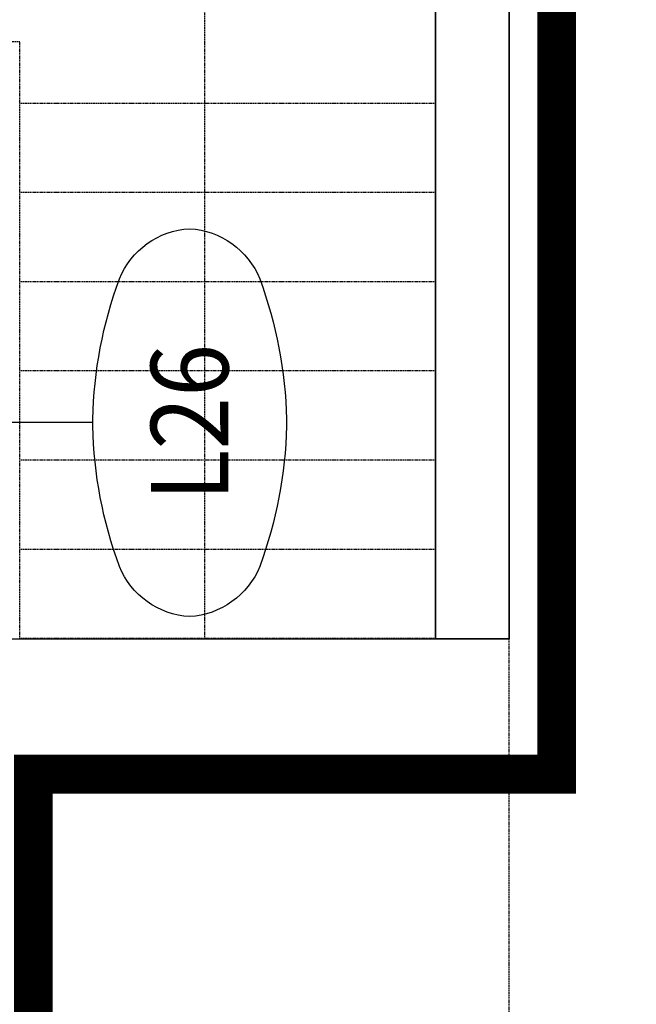
# Model space of a CAD drawing. Extents: x -2147 to 315718, y -13640 to 24160.
# Drawn here: x 3765 to 5355, y 16907 to 19445 of the extents above; entities that cross this region are included whole.
import ezdxf
from ezdxf.enums import TextEntityAlignment as Align

# ---------------------------------------------------------------- set-up
doc = ezdxf.new("R2010")
doc.units = 0
doc.linetypes.add('EDG-DASH-3', pattern=[4.5, 3, -1.5])
doc.linetypes.add('X-2387-2C$0$EDG-DASH-3', pattern=[4.5, 3, -1.5])
for name, color, linetype in [('ARE-GEN', 7, 'EDG-DASH-3'), ('LIT-FITT', 6, 'CONTINUOUS'), ('SYM-050', 6, 'CONTINUOUS'), ('SYM-ATT', 2, 'CONTINUOUS'), ('SYM-TEXT', 7, 'CONTINUOUS'), ('X-2387-2C$0$A-CLNG', 11, 'CONTINUOUS'), ('X-2387-2C$0$A-DETL', 31, 'X-2387-2C$0$EDG-DASH-3'), ('X-2387-2C$0$A-FLOR', 31, 'X-2387-2C$0$EDG-DASH-3'), ('X-2387-2C$0$A-FLOR-HRAL', 31, 'X-2387-2C$0$EDG-DASH-3'), ('X-2387-2C$0$A-WALL', 8, 'CONTINUOUS'), ('X-2387-2C$0$S-STRS', 31, 'X-2387-2C$0$EDG-DASH-3'), ('X-XREF', 7, 'CONTINUOUS')]:
    doc.layers.add(name, color=color, linetype=linetype)
doc.styles.add('EDG', font='edg.shx', dxfattribs={"width": 0.9})

# ---------------------------------------------------------------- blocks, each defined once
blk = doc.blocks.new('X-2387-2C')
at = {"layer": 'X-2387-2C$0$A-CLNG'}
for p, q in [((4837.5, 17849.4), (4837.5, 20506.4)), ((5027.5, 20506.4), (5027.5, 17849.4)), ((3642.5, 17849.4), (4837.5, 17849.4)), ((5027.5, 17849.4), (4837.5, 17849.4))]:
    blk.add_line(p, q, dxfattribs=at)
at = {"layer": 'X-2387-2C$0$A-DETL'}
blk.add_line((4242.5, 17849.6), (4242.5, 19916.4), dxfattribs=at)
at = {"layer": 'X-2387-2C$0$A-FLOR'}
for p, q in [((4837.5, 17849.6), (3764.5, 17849.6)), ((4837.5, 17849.4), (3764.5, 17849.4)), ((5027.5, 14020.8), (5027.5, 17849.4))]:
    blk.add_line(p, q, dxfattribs=at)
at = {"layer": 'X-2387-2C$0$A-FLOR-HRAL'}
for p, q in [((3764.5, 19388.4), (3642.5, 19388.4)), ((3764.5, 17849.6), (3764.5, 19388.4)), ((3764.5, 17848.5), (3764.5, 17849.6))]:
    blk.add_line(p, q, dxfattribs=at)
at = {"layer": 'X-2387-2C$0$A-WALL'}
for p, q in [((4837.5, 20506.4), (4837.5, 17849.4)), ((5027.5, 17849.4), (5027.5, 20506.4)), ((4837.5, 17849.4), (5027.5, 17849.4))]:
    blk.add_line(p, q, dxfattribs=at)
at = {"layer": 'X-2387-2C$0$S-STRS'}
for p, q in [((4837.5, 19229.6), (3764.5, 19229.6)), ((4837.5, 18999.6), (3764.5, 18999.6)), ((4837.5, 18769.6), (3764.5, 18769.6)), ((4837.5, 18539.6), (3764.5, 18539.6)), ((4837.5, 18309.6), (3764.5, 18309.6)), ((4837.5, 18079.6), (3764.5, 18079.6)), ((4837.5, 17849.6), (3764.5, 17849.6))]:
    blk.add_line(p, q, dxfattribs=at)
blk = doc.blocks.new('LIT-STRIP')
at = {"layer": 'SYM-050', "color": 0, "linetype": 'ByBlock'}
blk.add_lwpolyline([(0, -249.8, 0.002008), (9, -250, 0.082467), (370.7, -181.1, 0.288813), (500, 0, 0.288813), (370.7, 181.1, 0.082467), (9, 250, 0.002008), (0, 249.8, 0.002008), (-9, 250, 0.082467), (-370.7, 181.1, 0.288813), (-500, 0, 0.288813), (-370.7, -181.1, 0.082467), (-9, -250, 0.002008)], format="xyb", close=True, dxfattribs=at)
at = {"layer": 'SYM-ATT', "linetype": 'ByBlock', "style": 'EDG', "width": 0.9}
for tag, p in [('CHAN', (-200, 600)), ('MOUNT', (-200, 300))]:
    blk.add_attdef(tag, p, '', height=200, dxfattribs=at)
at = {"layer": 'SYM-ATT', "color": 255, "linetype": 'ByBlock', "style": 'EDG', "width": 0.9}
for tag, flags in [('RATING', 3), ('EQUIP', 3), ('NAME', 3), ('ID', 9)]:
    blk.add_attdef(tag, (0, 0), '', height=200, dxfattribs=dict(at, flags=flags))
at = {"layer": 'SYM-TEXT', "color": 255, "linetype": 'ByBlock', "style": 'EDG', "width": 0.9, "flags": 3}
blk.add_attdef('TEXT', (0, 0), '', height=200, dxfattribs=at)
at = {"layer": 'SYM-TEXT', "color": 2, "linetype": 'ByBlock', "style": 'EDG', "width": 0.9}
blk.add_attdef('TYPE', text='', height=200, dxfattribs=at).set_placement((0, 0), align=Align.MIDDLE_CENTER)

msp = doc.modelspace()

# ---------------------------------------------------------------- linework, layer by layer
at = {"layer": 'ARE-GEN', "const_width": 100}
msp.add_lwpolyline([(175, 17925), (175, 14175), (3850, 14175), (3850, 7200), (30700, 7200), (30700, 8700), (32125, 8700), (32125, 10650), (30950, 10650), (30950, 13025), (29775, 13025), (29775, 20375), (5150, 20375), (5150, 17500), (3800, 17500), (3800, 16725), (1925, 16725), (1925, 17925)], close=True, dxfattribs=at)
at = {"layer": 'LIT-FITT'}
msp.add_lwpolyline([(3952.9, 18406.4), (3702.9, 18406.4)], dxfattribs=at)

# ---------------------------------------------------------------- block references
at = {"layer": 'LIT-FITT', "color": 6}
ref = msp.add_blockref('LIT-STRIP', (4202.9, 18406.4), dxfattribs=dict(at, xscale=-1, rotation=270))
ref.add_attrib('TYPE', 'L26', dxfattribs={"layer": 'SYM-TEXT', "color": 2, "linetype": 'ByBlock', "height": 200, "rotation": 90, "style": 'EDG', "width": 0.9}).set_placement((4202.9, 18406.4), align=Align.MIDDLE_CENTER)
at = {"layer": 'X-XREF'}
msp.add_blockref('X-2387-2C', (0, 0), dxfattribs=at)

doc.saveas('drawing.dxf')
